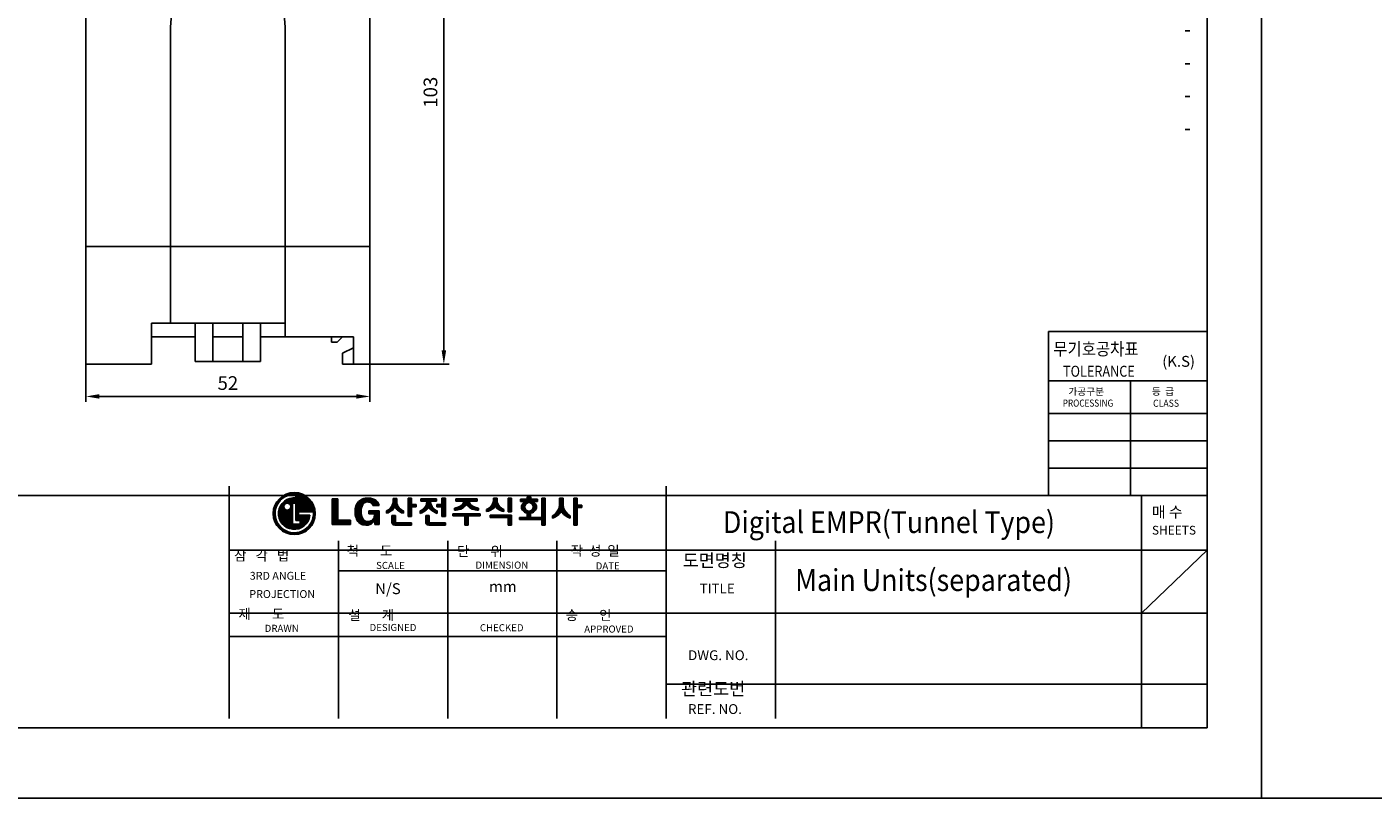
# Model space of a CAD drawing. Extents: x 0 to 1260, y -300 to 196.
# Drawn here: x 194 to 440, y -299 to -158 of the extents above; entities that cross this region are included whole.
import ezdxf
from ezdxf.enums import TextEntityAlignment as Align

# ---------------------------------------------------------------- set-up
doc = ezdxf.new("R2010")
doc.units = 0
doc.header["$LTSCALE"] = 5
doc.header["$MEASUREMENT"] = 0
doc.layers.get('0').update_dxf_attribs({"linetype": 'CONTINUOUS'})
doc.layers.get('DEFPOINTS').update_dxf_attribs({"linetype": 'CONTINUOUS'})
doc.layers.add('BLOCK', color=3, linetype='CONTINUOUS')
doc.styles.add('H', font='simplex', dxfattribs={"width": 0.95, "height": 2.5, "bigfont": 'gsg1'})
doc.dimstyles.new('SW1$0', dxfattribs={"dimtxt": 2.5, "dimasz": 2.5, "dimexe": 1, "dimexo": 1, "dimgap": 1.2, "dimtad": 1, "dimdec": 4, "dimzin": 9, "dimtxsty": 'H', "dimcen": 1, "dimazin": 3, "dimtfac": 1, "dimtdec": 4, "dimtmove": 0, "dimatfit": 3, "dimtolj": 1, "dimtzin": 0})

# ---------------------------------------------------------------- blocks, each defined once
blk = doc.blocks.new('*D17')
at = {"color": 0, "linetype": 'BYBLOCK'}
for p, q in [((204.5, 75.34), (204.5, 64.19)), ((256.5, 75.34), (256.5, 64.19)), ((207, 65.19), (254, 65.19))]:
    blk.add_line(p, q, dxfattribs=at)
for points in [[(207, 65.61), (207, 64.78), (204.5, 65.19)], [(254, 65.61), (254, 64.78), (256.5, 65.19)]]:
    blk.add_solid(points, dxfattribs=at)
at = {"layer": 'DEFPOINTS', "color": 0, "linetype": 'BYBLOCK'}
for p in [(204.5, 76.34), (256.5, 76.34), (256.5, 65.19)]:
    blk.add_point(p, dxfattribs=at)
at = {"color": 0, "linetype": 'BYBLOCK', "insert": (230.5, 67.64), "char_height": 2.5, "attachment_point": 5, "style": 'H'}
blk.add_mtext('\\A1;52', dxfattribs=at)
blk = doc.blocks.new('*D41')
at = {"color": 0, "linetype": 'BYBLOCK'}
for p, q in [((250.92, 175.8), (271.04, 175.8)), ((270.04, 173.3), (270.04, 78.84)), ((254.5, 76.34), (271.04, 76.34))]:
    blk.add_line(p, q, dxfattribs=at)
for points in [[(269.63, 173.3), (270.46, 173.3), (270.04, 175.8)], [(269.63, 78.84), (270.46, 78.84), (270.04, 76.34)]]:
    blk.add_solid(points, dxfattribs=at)
at = {"layer": 'DEFPOINTS', "color": 0, "linetype": 'BYBLOCK'}
for p in [(249.92, 175.8), (253.5, 76.34), (270.04, 76.34)]:
    blk.add_point(p, dxfattribs=at)
at = {"color": 0, "linetype": 'BYBLOCK', "insert": (267.59, 126.07), "char_height": 2.5, "attachment_point": 5, "rotation": 90, "style": 'H'}
blk.add_mtext('\\A1;103', dxfattribs=at)

msp = doc.modelspace()

# ---------------------------------------------------------------- linework, layer by layer
at = {"layer": 'BLOCK', "color": 7}
for p, q in [((419.75, -0.71101), (419.75, -297.71101)), ((419.75, -0.71101), (419.75, -297.71101)), ((419.75, -0.71101), (419.75, -299.02889)), ((405.7576, -158.71101), (406.61899, -158.71101)), ((405.7576, -164.71101), (406.61899, -164.71101)), ((405.7576, -170.71101), (406.61899, -170.71101)), ((405.7576, -176.71101), (406.61899, -176.71101)), ((380.75, -213.71101), (409.75, -213.71101)), ((380.75, -213.71101), (380.75, -243.71101)), ((380.75, -222.71101), (409.75, -222.71101)), ((395.75, -222.71101), (395.75, -243.71101)), ((380.75, -228.71101), (409.75, -228.71101)), ((380.75, -233.71101), (409.75, -233.71101)), ((380.75, -238.71101), (409.75, -238.71101)), ((230.75, -241.98727), (230.75, -284.48727)), ((242.9619, -244.11395), (242.9619, -243.49099)), ((285.26652, -243.95501), (285.97975, -243.95501)), ((310.75, -241.98727), (310.75, -284.48727)), ((397.75, -243.71101), (397.75, -265.21101)), ((242.9619, -245.07727), (242.3419, -245.07727)), ((242.3419, -245.07727), (242.3419, -248.89727)), ((242.9619, -248.27727), (242.9619, -245.07727)), ((250.64647, -244.28361), (249.62003, -244.28361)), ((249.62003, -244.28361), (249.62003, -248.98198)), ((249.62003, -244.35501), (250.64647, -244.35501)), ((249.62003, -244.55501), (250.64647, -244.55501)), ((249.62003, -244.75501), (250.64647, -244.75501)), ((249.62003, -244.95501), (250.64647, -244.95501)), ((249.62003, -245.15501), (250.64647, -245.15501)), ((249.62003, -245.35501), (250.64647, -245.35501)), ((249.62003, -245.55501), (250.64647, -245.55501)), ((249.62003, -245.75501), (250.64647, -245.75501)), ((249.62003, -245.95501), (250.64647, -245.95501)), ((249.62003, -246.15501), (250.64647, -246.15501)), ((249.62003, -246.35501), (250.64647, -246.35501)), ((250.64647, -248.1904), (250.64647, -244.28361)), ((253.79577, -246.35501), (254.90189, -246.35501)), ((253.81786, -246.15501), (254.92609, -246.15501)), ((253.85124, -245.95501), (254.96079, -245.95501)), ((253.89751, -245.75501), (255.01984, -245.75501)), ((253.95862, -245.55501), (255.09672, -245.55501)), ((254.0419, -245.35501), (255.2023, -245.35501)), ((254.15079, -245.15501), (255.37376, -245.15501)), ((254.28896, -244.95501), (255.68624, -244.95501)), ((254.46837, -244.75501), (257.81713, -244.75501)), ((254.7181, -244.55501), (257.56913, -244.55501)), ((255.08663, -244.35501), (257.20646, -244.35501)), ((256.08763, -244.15501), (256.28856, -244.15501)), ((256.56205, -244.95501), (257.98056, -244.95501)), ((256.84963, -245.15501), (258.08482, -245.15501)), ((256.99512, -245.35501), (258.15035, -245.35501)), ((259.76376, -246.35501), (260.60222, -246.35501)), ((260.05224, -246.15501), (260.81687, -246.15501)), ((260.26319, -245.95501), (260.99647, -245.95501)), ((260.4231, -245.75501), (261.72451, -245.75501)), ((260.54266, -245.55501), (261.60495, -245.55501)), ((260.6317, -245.35501), (261.51591, -245.35501)), ((260.69673, -245.15501), (261.45088, -245.15501)), ((260.71927, -244.95501), (261.42834, -244.95501)), ((260.73256, -244.35501), (261.41505, -244.35501)), ((260.73256, -244.55501), (261.41505, -244.55501)), ((260.73256, -244.75501), (261.41505, -244.75501)), ((261.14723, -245.95501), (261.88442, -245.95501)), ((261.33017, -246.15501), (262.09537, -246.15501)), ((261.54698, -246.35501), (262.38593, -246.35501)), ((263.48476, -244.35501), (264.1209, -244.35501)), ((263.48476, -244.55501), (264.1209, -244.55501)), ((263.48476, -244.75501), (264.1209, -244.75501)), ((263.48476, -244.95501), (264.1209, -244.95501)), ((263.48476, -245.15501), (264.1209, -245.15501)), ((263.48476, -245.35501), (264.9611, -245.35501)), ((263.48476, -245.55501), (264.9611, -245.55501)), ((263.48476, -245.75501), (264.9611, -245.75501)), ((263.48476, -245.95501), (264.1209, -245.95501)), ((263.48476, -246.15501), (264.1209, -246.15501)), ((263.48476, -246.35501), (264.1209, -246.35501)), ((265.85219, -244.35501), (268.7047, -244.35501)), ((265.85219, -244.55501), (268.7047, -244.55501)), ((265.96875, -246.35501), (266.80905, -246.35501)), ((266.25735, -246.15501), (267.02056, -246.15501)), ((266.46769, -245.95501), (267.20014, -245.95501)), ((266.62579, -245.75501), (267.91131, -245.75501)), ((266.74282, -245.55501), (267.79429, -245.55501)), ((266.83721, -245.35501), (267.70901, -245.35501)), ((266.88895, -245.15501), (267.64791, -245.15501)), ((266.91419, -244.95501), (267.62032, -244.95501)), ((266.93943, -244.75501), (267.59273, -244.75501)), ((267.33272, -245.95501), (268.06941, -245.95501)), ((267.51577, -246.15501), (268.27975, -246.15501)), ((267.72805, -246.35501), (268.56835, -246.35501)), ((268.72689, -245.35501), (270.32235, -245.35501)), ((268.72689, -245.55501), (270.32235, -245.55501)), ((268.72689, -245.75501), (270.32235, -245.75501)), ((269.68621, -244.35501), (270.32235, -244.35501)), ((269.68621, -244.55501), (270.32235, -244.55501)), ((269.68621, -244.75501), (270.32235, -244.75501)), ((269.68621, -244.95501), (270.32235, -244.95501)), ((269.68621, -245.15501), (270.32235, -245.15501)), ((269.68621, -245.95501), (270.32235, -245.95501)), ((269.68621, -246.15501), (270.32235, -246.15501)), ((269.68621, -246.35501), (270.32235, -246.35501)), ((271.97915, -246.15501), (273.1702, -246.15501)), ((271.97915, -246.35501), (272.27394, -246.35501)), ((272.15415, -245.95501), (273.53376, -245.95501)), ((272.21841, -244.35501), (276.14682, -244.35501)), ((272.21841, -244.55501), (276.14682, -244.55501)), ((272.842, -245.75501), (273.80494, -245.75501)), ((273.16623, -245.55501), (274.02534, -245.55501)), ((273.41609, -245.35501), (274.95731, -245.35501)), ((273.56034, -245.15501), (274.81305, -245.15501)), ((273.65059, -244.95501), (274.72257, -244.95501)), ((273.73598, -244.75501), (274.6369, -244.75501)), ((274.34125, -245.55501), (275.20717, -245.55501)), ((274.56567, -245.75501), (275.53139, -245.75501)), ((274.83964, -245.95501), (276.21429, -245.95501)), ((275.2032, -246.15501), (276.38639, -246.15501)), ((276.09946, -246.35501), (276.38639, -246.35501)), ((277.84762, -246.35501), (278.65704, -246.35501)), ((277.98251, -246.15501), (278.96861, -246.15501)), ((278.36252, -245.95501), (279.19198, -245.95501)), ((278.59666, -245.75501), (279.35887, -245.75501)), ((278.76453, -245.55501), (280.13823, -245.55501)), ((278.8917, -245.35501), (280.01198, -245.35501)), ((278.99018, -245.15501), (279.89939, -245.15501)), ((279.05692, -244.95501), (279.83264, -244.95501)), ((279.09031, -244.75501), (279.7994, -244.75501)), ((279.10827, -244.35501), (279.78161, -244.35501)), ((279.10827, -244.55501), (279.78161, -244.55501)), ((279.52724, -245.75501), (280.3009, -245.75501)), ((279.71851, -245.95501), (280.54082, -245.95501)), ((279.92095, -246.15501), (280.90705, -246.15501)), ((280.23253, -246.35501), (281.04194, -246.35501)), ((281.82862, -244.35501), (282.45424, -244.35501)), ((281.82862, -244.55501), (282.45424, -244.55501)), ((281.82862, -244.75501), (282.45424, -244.75501)), ((281.82862, -244.95501), (282.45424, -244.95501)), ((281.82862, -245.15501), (282.45424, -245.15501)), ((281.82862, -245.35501), (282.45424, -245.35501)), ((281.82862, -245.55501), (282.45424, -245.55501)), ((281.82862, -245.75501), (282.45424, -245.75501)), ((281.82862, -245.95501), (282.45424, -245.95501)), ((281.82862, -246.15501), (282.45424, -246.15501)), ((281.82862, -246.35501), (282.45424, -246.35501)), ((284.06993, -244.55501), (287.17665, -244.55501)), ((284.06993, -244.75501), (287.17665, -244.75501)), ((284.25078, -245.75501), (284.83153, -245.75501)), ((284.26857, -245.95501), (284.86687, -245.95501)), ((284.2767, -245.55501), (284.87532, -245.55501)), ((284.32322, -246.15501), (284.94149, -246.15501)), ((284.35331, -245.35501), (284.96874, -245.35501)), ((284.42893, -246.35501), (285.0823, -246.35501)), ((284.51423, -245.15501), (285.14443, -245.15501)), ((284.67516, -244.95501), (286.572, -244.95501)), ((285.26652, -244.15501), (285.97975, -244.15501)), ((285.26652, -244.35501), (285.97975, -244.35501)), ((286.09399, -245.15501), (286.75558, -245.15501)), ((286.14301, -246.35501), (286.81563, -246.35501)), ((286.26968, -245.35501), (286.8831, -245.35501)), ((286.30017, -246.15501), (286.91721, -246.15501)), ((286.3631, -245.55501), (286.96129, -245.55501)), ((286.37523, -245.95501), (286.97581, -245.95501)), ((286.40689, -245.75501), (286.98871, -245.75501)), ((287.95516, -244.35501), (288.58863, -244.35501)), ((287.95516, -244.55501), (288.58863, -244.55501)), ((287.95516, -244.75501), (288.58863, -244.75501)), ((287.95516, -244.95501), (288.58863, -244.95501)), ((287.95516, -245.15501), (288.58863, -245.15501)), ((287.95516, -245.35501), (288.58863, -245.35501)), ((287.95516, -245.55501), (288.58863, -245.55501)), ((287.95516, -245.75501), (288.58863, -245.75501)), ((287.95516, -245.95501), (288.58863, -245.95501)), ((287.95516, -246.15501), (288.58863, -246.15501)), ((287.95516, -246.35501), (288.58863, -246.35501)), ((290.94298, -246.35501), (292.14991, -246.35501)), ((291.05768, -246.15501), (292.0471, -246.15501)), ((291.12863, -245.95501), (291.97395, -245.95501)), ((291.18159, -245.75501), (291.91679, -245.75501)), ((291.20165, -245.55501), (291.89673, -245.55501)), ((291.21252, -244.35501), (291.88586, -244.35501)), ((291.21252, -244.55501), (291.88586, -244.55501)), ((291.21252, -244.75501), (291.88586, -244.75501)), ((291.21252, -244.95501), (291.88586, -244.95501)), ((291.21252, -245.15501), (291.88586, -245.15501)), ((291.21252, -245.35501), (291.88586, -245.35501)), ((293.80539, -244.35501), (294.43886, -244.35501)), ((293.80539, -244.55501), (294.43886, -244.55501)), ((293.80539, -244.75501), (294.43886, -244.75501)), ((293.80539, -244.95501), (294.43886, -244.95501)), ((293.80539, -245.15501), (294.43886, -245.15501)), ((293.80539, -245.35501), (294.43886, -245.35501)), ((293.80539, -245.55501), (295.29258, -245.55501)), ((293.80539, -245.75501), (295.29258, -245.75501)), ((293.80539, -245.95501), (294.43886, -245.95501)), ((293.80539, -246.15501), (294.43886, -246.15501)), ((293.80539, -246.35501), (294.43886, -246.35501)), ((242.3419, -248.89727), (243.7619, -248.89727)), ((243.7619, -248.27727), (242.9619, -248.27727)), ((243.4619, -246.67727), (243.4619, -247.29727)), ((246.14819, -246.67727), (243.4619, -246.67727)), ((243.4619, -247.29727), (245.52523, -247.29727)), ((243.7619, -248.89727), (243.7619, -248.27727)), ((249.62003, -246.55501), (250.64647, -246.55501)), ((249.62003, -246.75501), (250.64647, -246.75501)), ((249.62003, -246.95501), (250.64647, -246.95501)), ((249.62003, -247.15501), (250.64647, -247.15501)), ((249.62003, -247.35501), (250.64647, -247.35501)), ((249.62003, -247.55501), (250.64647, -247.55501)), ((249.62003, -247.75501), (250.64647, -247.75501)), ((249.62003, -247.95501), (250.64647, -247.95501)), ((249.62003, -248.15501), (250.64647, -248.15501)), ((249.62003, -248.35501), (252.93235, -248.35501)), ((249.62003, -248.55501), (252.93235, -248.55501)), ((249.62003, -248.75501), (252.93235, -248.75501)), ((252.93235, -248.1904), (250.64647, -248.1904)), ((252.93235, -248.98198), (252.93235, -248.1904)), ((253.78685, -246.55501), (254.89101, -246.55501)), ((253.79358, -246.75501), (254.89241, -246.75501)), ((253.80825, -246.95501), (254.90452, -246.95501)), ((253.82292, -247.15501), (254.92455, -247.15501)), ((253.85322, -247.35501), (254.96839, -247.35501)), ((253.89796, -247.55501), (255.02213, -247.55501)), ((253.9565, -247.75501), (255.10758, -247.75501)), ((254.03791, -247.95501), (255.22718, -247.95501)), ((254.13632, -248.15501), (255.39247, -248.15501)), ((254.26121, -248.35501), (255.69155, -248.35501)), ((254.42255, -248.55501), (257.08476, -248.55501)), ((254.65416, -248.75501), (256.9063, -248.75501)), ((256.32412, -246.55501), (258.22382, -246.55501)), ((256.32412, -246.75501), (258.22382, -246.75501)), ((256.32412, -246.95501), (258.22382, -246.95501)), ((256.66669, -248.35501), (257.19308, -248.35501)), ((256.94791, -248.15501), (257.30139, -248.15501)), ((257.11247, -247.95501), (257.40971, -247.95501)), ((257.21848, -247.75501), (258.22382, -247.75501)), ((257.28756, -247.55501), (258.22382, -247.55501)), ((257.32435, -247.35501), (258.22382, -247.35501)), ((257.33935, -247.15501), (258.22382, -247.15501)), ((257.41896, -247.95501), (258.22382, -247.95501)), ((257.41896, -248.15501), (258.22382, -248.15501)), ((257.41896, -248.35501), (258.22382, -248.35501)), ((257.41896, -248.55501), (258.22382, -248.55501)), ((257.41896, -248.75501), (258.22382, -248.75501)), ((259.52186, -246.55501), (260.33064, -246.55501)), ((259.52186, -246.75501), (259.97677, -246.75501)), ((260.52752, -247.35501), (261.16367, -247.35501)), ((260.52752, -247.55501), (261.16367, -247.55501)), ((260.52752, -247.75501), (261.16367, -247.75501)), ((260.52752, -247.95501), (261.16367, -247.95501)), ((260.52752, -248.15501), (261.16367, -248.15501)), ((260.52752, -248.35501), (261.16367, -248.35501)), ((260.52752, -248.55501), (261.16367, -248.55501)), ((260.54656, -248.75501), (264.11765, -248.75501)), ((261.8274, -246.55501), (262.62575, -246.55501)), ((262.173, -246.75501), (262.62575, -246.75501)), ((263.48476, -246.55501), (264.1209, -246.55501)), ((263.48476, -246.75501), (264.1209, -246.75501)), ((263.48476, -246.95501), (264.1209, -246.95501)), ((263.48476, -247.15501), (264.1209, -247.15501)), ((263.48476, -247.35501), (264.1209, -247.35501)), ((265.71329, -246.55501), (266.53739, -246.55501)), ((265.71329, -246.75501), (266.18692, -246.75501)), ((266.7321, -247.35501), (267.36824, -247.35501)), ((266.7321, -247.55501), (267.36824, -247.55501)), ((266.7321, -247.75501), (267.36824, -247.75501)), ((266.7321, -247.95501), (267.36824, -247.95501)), ((266.7321, -248.15501), (267.36824, -248.15501)), ((266.7321, -248.35501), (267.36824, -248.35501)), ((266.7321, -248.55501), (267.36824, -248.55501)), ((266.74797, -248.75501), (270.32235, -248.75501)), ((268.00834, -246.55501), (268.82043, -246.55501)), ((268.34886, -246.75501), (268.82043, -246.75501)), ((269.68621, -246.55501), (270.32235, -246.55501)), ((269.68621, -246.75501), (270.32235, -246.75501)), ((269.68621, -246.95501), (270.32235, -246.95501)), ((269.68621, -247.15501), (270.32235, -247.15501)), ((269.68621, -247.35501), (270.32235, -247.35501)), ((271.668, -247.15501), (276.7054, -247.15501)), ((271.668, -247.35501), (276.7054, -247.35501)), ((273.86996, -247.55501), (274.49527, -247.55501)), ((273.86996, -247.75501), (274.49527, -247.75501)), ((273.86996, -247.95501), (274.49527, -247.95501)), ((273.86996, -248.15501), (274.49527, -248.15501)), ((273.86996, -248.35501), (274.49527, -248.35501)), ((273.86996, -248.55501), (274.49527, -248.55501)), ((273.86996, -248.75501), (274.49527, -248.75501)), ((277.84762, -246.55501), (278.19018, -246.55501)), ((278.4938, -247.35501), (282.45424, -247.35501)), ((278.4938, -247.55501), (282.45424, -247.55501)), ((280.69939, -246.55501), (281.04194, -246.55501)), ((281.82862, -246.55501), (282.45424, -246.55501)), ((281.82862, -247.75501), (282.45424, -247.75501)), ((281.82862, -247.95501), (282.45424, -247.95501)), ((281.82862, -248.15501), (282.45424, -248.15501)), ((281.82862, -248.35501), (282.45424, -248.35501)), ((281.82862, -248.55501), (282.45424, -248.55501)), ((281.82862, -248.75501), (282.45424, -248.75501)), ((283.8784, -247.75501), (288.58863, -247.75501)), ((283.8784, -247.95501), (288.58863, -247.95501)), ((284.60214, -246.55501), (285.60828, -246.55501)), ((284.90042, -246.75501), (286.34584, -246.75501)), ((285.3064, -246.95501), (285.93202, -246.95501)), ((285.3064, -247.15501), (285.93202, -247.15501)), ((285.3064, -247.35501), (285.93202, -247.35501)), ((285.3064, -247.55501), (285.93202, -247.55501)), ((285.63195, -246.55501), (286.64413, -246.55501)), ((287.95516, -246.55501), (288.58863, -246.55501)), ((287.95516, -246.75501), (288.58863, -246.75501)), ((287.95516, -246.95501), (288.58863, -246.95501)), ((287.95516, -247.15501), (288.58863, -247.15501)), ((287.95516, -247.35501), (288.58863, -247.35501)), ((287.95516, -247.55501), (288.58863, -247.55501)), ((287.95516, -248.15501), (288.58863, -248.15501)), ((287.95516, -248.35501), (288.58863, -248.35501)), ((287.95516, -248.55501), (288.58863, -248.55501)), ((287.95516, -248.75501), (288.58863, -248.75501)), ((289.912, -247.55501), (290.53505, -247.55501)), ((289.912, -247.75501), (290.15184, -247.75501)), ((289.98949, -247.35501), (290.83042, -247.35501)), ((290.29879, -247.15501), (291.08862, -247.15501)), ((290.49941, -246.95501), (291.26862, -246.95501)), ((290.68813, -246.75501), (291.44862, -246.75501)), ((290.82828, -246.55501), (292.27078, -246.55501)), ((291.64976, -246.75501), (292.41944, -246.75501)), ((291.82976, -246.95501), (292.61187, -246.95501)), ((292.00976, -247.15501), (292.81528, -247.15501)), ((292.27315, -247.35501), (293.11838, -247.35501)), ((292.57431, -247.55501), (293.18638, -247.55501)), ((292.96027, -247.75501), (293.18638, -247.75501)), ((293.80539, -246.55501), (294.43886, -246.55501)), ((293.80539, -246.75501), (294.43886, -246.75501)), ((293.80539, -246.95501), (294.43886, -246.95501)), ((293.80539, -247.15501), (294.43886, -247.15501)), ((293.80539, -247.35501), (294.43886, -247.35501)), ((293.80539, -247.55501), (294.43886, -247.55501)), ((293.80539, -247.75501), (294.43886, -247.75501)), ((293.80539, -247.95501), (294.43886, -247.95501)), ((293.80539, -248.15501), (294.43886, -248.15501)), ((293.80539, -248.35501), (294.43886, -248.35501)), ((293.80539, -248.55501), (294.43886, -248.55501)), ((293.80539, -248.75501), (294.43886, -248.75501)), ((249.62003, -248.95501), (252.93235, -248.95501)), ((249.62003, -248.98198), (252.93235, -248.98198)), ((254.99901, -248.95501), (256.58292, -248.95501)), ((257.41896, -248.95501), (258.22382, -248.95501)), ((260.67282, -248.95501), (264.11765, -248.95501)), ((266.88099, -248.95501), (270.32235, -248.95501)), ((273.86996, -248.95501), (274.49527, -248.95501)), ((281.82862, -248.95501), (282.45424, -248.95501)), ((287.95516, -248.95501), (288.58863, -248.95501)), ((293.80539, -248.95501), (294.43886, -248.95501)), ((230.75, -253.71101), (409.75, -253.71101)), ((250.75, -251.98727), (250.75, -284.48727)), ((270.75, -251.98727), (270.75, -284.48727)), ((290.75, -251.98727), (290.75, -284.48727)), ((330.75, -251.98727), (330.75, -284.48727)), ((409.75, -253.71101), (397.75, -265.21101)), ((250.75, -257.48727), (310.75, -257.48727)), ((230.75, -265.21101), (409.75, -265.21101)), ((230.75, -269.48727), (310.75, -269.48727)), ((310.75, -278.21101), (409.75, -278.21101)), ((-0.25, -299.02889), (419.75, -299.02889)), ((419.75, -299.02889), (839.75, -299.02889))]:
    msp.add_line(p, q, dxfattribs=at)
at = {"layer": 'BLOCK', "color": 3}
for p, q in [((409.75, -10.71101), (409.75, -286.21101)), ((32.75, -243.71101), (409.75, -243.71101)), ((32.75, -286.21101), (409.75, -286.21101))]:
    msp.add_line(p, q, dxfattribs=at)
at = {"layer": 'BLOCK'}
for p, q in [((204.49569, -131.64778), (204.49569, -198.14778)), ((256.49569, -131.64778), (256.49569, -198.14778)), ((219.99569, -158.14778), (219.99569, -198.14778)), ((240.99569, -158.14778), (240.99569, -198.14778)), ((204.49569, -198.14778), (204.49569, -219.64778)), ((256.49569, -198.14778), (204.49569, -198.14778)), ((204.49569, -198.14778), (256.49569, -198.14778)), ((219.99569, -198.14778), (219.99569, -212.14778)), ((240.99569, -198.14778), (240.99569, -214.64778)), ((256.49569, -198.14778), (256.49569, -219.64778)), ((216.49569, -212.14778), (240.99569, -212.14778)), ((216.49569, -212.14778), (216.49569, -219.64778)), ((224.49569, -212.14778), (224.49569, -219.14778)), ((227.74569, -219.14778), (227.74569, -212.14778)), ((233.24569, -219.14778), (233.24569, -212.14778)), ((236.49569, -212.14778), (236.49569, -219.14778)), ((224.49569, -214.64778), (216.49569, -214.64778)), ((227.74569, -214.64778), (233.24569, -214.64778)), ((253.49569, -214.64778), (236.49569, -214.64778)), ((253.49569, -214.64778), (236.49569, -214.64778)), ((249.49569, -215.64778), (249.49569, -214.64778)), ((250.49569, -215.64778), (249.49569, -215.64778)), ((251.49569, -214.64778), (250.49569, -215.64778)), ((253.49569, -216.64778), (251.49569, -217.64778)), ((253.49569, -214.64778), (253.49569, -219.64778)), ((253.49569, -214.64778), (253.49569, -219.64778)), ((224.49569, -219.14778), (236.49569, -219.14778)), ((251.49569, -217.64778), (251.49569, -219.64778)), ((216.49569, -219.64778), (204.49569, -219.64778)), ((256.49569, -219.64778), (251.49569, -219.64778))]:
    msp.add_line(p, q, dxfattribs=at)
at = {"layer": 'BLOCK', "color": 7, "linetype": 'CONTINUOUS'}
for p, q in [((285.26652, -243.90592), (285.26652, -244.36057)), ((285.97975, -243.90592), (285.26652, -243.90592)), ((285.97975, -244.36057), (285.97975, -243.90592)), ((253.79649, -246.33882), (253.78385, -246.62238)), ((253.82817, -246.06628), (253.79649, -246.33882)), ((253.88176, -245.8078), (253.82817, -246.06628)), ((253.9537, -245.56684), (253.88176, -245.8078)), ((254.04671, -245.34346), (253.9537, -245.56684)), ((254.16111, -245.13633), (254.04671, -245.34346)), ((254.29419, -244.9476), (254.16111, -245.13633)), ((254.44155, -244.77874), (254.29419, -244.9476)), ((254.60014, -244.6384), (254.44155, -244.77874)), ((254.77869, -244.51218), (254.60014, -244.6384)), ((254.97355, -244.40398), (254.77869, -244.51218)), ((254.88594, -246.64816), (254.90668, -246.26689)), ((254.90668, -246.26689), (254.96617, -245.924)), ((254.96617, -245.924), (255.06249, -245.6207)), ((255.18063, -244.31431), (254.97355, -244.40398)), ((255.06249, -245.6207), (255.19882, -245.35907)), ((255.40533, -244.24567), (255.18063, -244.31431)), ((255.19882, -245.35907), (255.38012, -245.1476)), ((255.38012, -245.1476), (255.59548, -244.9899)), ((255.64317, -244.19246), (255.40533, -244.24567)), ((255.59548, -244.9899), (255.84639, -244.89346)), ((255.89498, -244.16422), (255.64317, -244.19246)), ((255.84639, -244.89346), (256.12168, -244.85947)), ((256.1623, -244.15144), (255.89498, -244.16422)), ((256.12168, -244.85947), (256.30344, -244.875)), ((256.38467, -244.15773), (256.1623, -244.15144)), ((256.30344, -244.875), (256.47044, -244.91381)), ((256.59596, -244.18292), (256.38467, -244.15773)), ((256.47044, -244.91381), (256.62787, -244.98462)), ((256.80072, -244.21764), (256.59596, -244.18292)), ((256.62787, -244.98462), (256.75973, -245.0739)), ((256.75973, -245.0739), (256.88252, -245.18469)), ((256.98685, -244.2664), (256.80072, -244.21764)), ((256.88252, -245.18469), (256.97841, -245.32073)), ((256.97841, -245.32073), (257.05255, -245.47285)), ((257.34216, -244.40977), (256.98685, -244.2664)), ((257.05255, -245.47285), (257.06531, -245.5186)), ((257.06531, -245.5186), (258.18688, -245.5186)), ((257.65248, -244.60835), (257.34216, -244.40977)), ((257.77579, -244.71367), (257.65248, -244.60835)), ((257.88029, -244.81816), (257.77579, -244.71367)), ((257.96506, -244.92916), (257.88029, -244.81816)), ((258.03575, -245.04702), (257.96506, -244.92916)), ((258.09492, -245.17724), (258.03575, -245.04702)), ((258.14336, -245.32542), (258.09492, -245.17724)), ((258.1834, -245.49505), (258.14336, -245.32542)), ((258.18688, -245.5186), (258.1834, -245.49505)), ((259.68905, -246.39928), (259.52186, -246.46415)), ((259.88605, -246.28255), (259.68905, -246.39928)), ((260.08568, -246.12935), (259.88605, -246.28255)), ((260.28134, -245.93719), (260.08568, -246.12935)), ((260.45695, -245.7115), (260.28134, -245.93719)), ((260.42269, -246.49558), (260.6114, -246.34783)), ((260.60175, -245.44714), (260.45695, -245.7115)), ((260.69686, -245.15462), (260.60175, -245.44714)), ((260.6114, -246.34783), (260.79021, -246.1847)), ((260.73256, -244.83666), (260.69686, -245.15462)), ((260.73256, -244.21422), (260.73256, -244.83666)), ((261.41505, -244.21422), (260.73256, -244.21422)), ((260.79021, -246.1847), (261.07116, -245.87184)), ((261.07116, -245.87184), (261.35689, -246.18424)), ((261.35689, -246.18424), (261.53373, -246.34556)), ((261.41505, -244.83666), (261.41505, -244.21422)), ((261.45075, -245.15462), (261.41505, -244.83666)), ((261.54586, -245.44714), (261.45075, -245.15462)), ((261.53373, -246.34556), (261.92179, -246.62234)), ((261.69066, -245.7115), (261.54586, -245.44714)), ((261.86627, -245.93719), (261.69066, -245.7115)), ((262.06193, -246.12935), (261.86627, -245.93719)), ((262.26203, -246.28291), (262.06193, -246.12935)), ((262.46192, -246.39924), (262.26203, -246.28291)), ((262.62575, -246.4641), (262.46192, -246.39924)), ((264.1209, -244.16124), (263.48476, -244.16124)), ((263.48476, -244.16124), (263.48476, -247.55296)), ((264.1209, -245.32898), (264.1209, -244.16124)), ((264.9611, -245.32898), (264.1209, -245.32898)), ((264.1209, -245.77987), (264.9611, -245.77987)), ((264.1209, -247.55296), (264.1209, -245.77987)), ((264.9611, -245.77987), (264.9611, -245.32898)), ((265.87766, -246.40906), (265.71329, -246.474)), ((265.85219, -244.26708), (265.85219, -244.71797)), ((268.7047, -244.26708), (265.85219, -244.26708)), ((265.85219, -244.71797), (266.9441, -244.71797)), ((266.07353, -246.29285), (265.87766, -246.40906)), ((266.27266, -246.14354), (266.07353, -246.29285)), ((266.46525, -245.9581), (266.27266, -246.14354)), ((266.6409, -245.7359), (266.46525, -245.9581)), ((266.61461, -246.50515), (266.80653, -246.35731)), ((266.78328, -245.4832), (266.6409, -245.7359)), ((266.84343, -245.34023), (266.78328, -245.4832)), ((266.80653, -246.35731), (266.98503, -246.19458)), ((266.8852, -245.18479), (266.84343, -245.34023)), ((266.9441, -244.71797), (266.8852, -245.18479)), ((266.98503, -246.19458), (267.2658, -245.8819)), ((267.2658, -245.8819), (267.55154, -246.19409)), ((267.55154, -246.19409), (267.72852, -246.35544)), ((267.65282, -245.19063), (267.58762, -244.71797)), ((267.58762, -244.71797), (268.7047, -244.71797)), ((267.75127, -245.47867), (267.65282, -245.19063)), ((267.72852, -246.35544), (268.11662, -246.63225)), ((267.8962, -245.7359), (267.75127, -245.47867)), ((268.07185, -245.9581), (267.8962, -245.7359)), ((268.26445, -246.14354), (268.07185, -245.9581)), ((268.46357, -246.29285), (268.26445, -246.14354)), ((268.65896, -246.40877), (268.46357, -246.29285)), ((268.82043, -246.47395), (268.65896, -246.40877)), ((268.7047, -244.71797), (268.7047, -244.26708)), ((268.72689, -245.32898), (269.68621, -245.32898)), ((268.72689, -245.77987), (268.72689, -245.32898)), ((269.68621, -245.77987), (268.72689, -245.77987)), ((269.68621, -244.16124), (270.32235, -244.16124)), ((269.68621, -245.32898), (269.68621, -244.16124)), ((269.68621, -247.55296), (269.68621, -245.77987)), ((270.32235, -244.16124), (270.32235, -247.55296)), ((272.47601, -245.90395), (271.97915, -245.98278)), ((271.97915, -245.98278), (271.97915, -246.38627)), ((271.97915, -246.38627), (272.598, -246.32066)), ((276.14682, -244.28082), (272.21841, -244.28082)), ((272.21841, -244.28082), (272.21841, -244.69074)), ((272.21841, -244.69074), (273.76343, -244.69074)), ((272.98177, -245.69814), (272.47601, -245.90395)), ((272.598, -246.32066), (273.17537, -246.15352)), ((273.40605, -245.36894), (272.98177, -245.69814)), ((273.17537, -246.15352), (273.66408, -245.88283)), ((273.57224, -245.13852), (273.40605, -245.36894)), ((273.76343, -244.69074), (273.57224, -245.13852)), ((273.66408, -245.88283), (274.18187, -245.41297)), ((274.18187, -245.41297), (274.70872, -245.8825)), ((274.60936, -244.69074), (276.14682, -244.69074)), ((274.80121, -245.13859), (274.60936, -244.69074)), ((274.70872, -245.8825), (275.19803, -246.15352)), ((274.96735, -245.36894), (274.80121, -245.13859)), ((275.39163, -245.69814), (274.96735, -245.36894)), ((275.19803, -246.15352), (275.7754, -246.32066)), ((275.89721, -245.90388), (275.39163, -245.69814)), ((275.7754, -246.32066), (276.38639, -246.38543)), ((276.38639, -245.98277), (275.89721, -245.90388)), ((276.14682, -244.69074), (276.14682, -244.28082)), ((276.38639, -246.38543), (276.38639, -245.98277)), ((277.84762, -246.21394), (278.24303, -246.0412)), ((277.84762, -246.62099), (277.84762, -246.21394)), ((278.60199, -246.39035), (278.18963, -246.55523)), ((278.24303, -246.0412), (278.46381, -245.88196)), ((278.46381, -245.88196), (278.66425, -245.69042)), ((279.00174, -246.13375), (278.60199, -246.39035)), ((278.66425, -245.69042), (278.83801, -245.45579)), ((278.83801, -245.45579), (278.97663, -245.19562)), ((278.97663, -245.19562), (279.07355, -244.90518)), ((279.17638, -245.97371), (279.00174, -246.13375)), ((279.07355, -244.90518), (279.10827, -244.59412)), ((279.10827, -244.16967), (279.78161, -244.16967)), ((279.10827, -244.59412), (279.10827, -244.16967)), ((279.43732, -245.66099), (279.17638, -245.97371)), ((279.89203, -246.13645), (279.43732, -245.66099)), ((279.78161, -244.16967), (279.78161, -244.59404)), ((279.78161, -244.59404), (279.81599, -244.9051)), ((279.81599, -244.9051), (279.91471, -245.2009)), ((280.28758, -246.39035), (279.89203, -246.13645)), ((279.91471, -245.2009), (280.22401, -245.69091)), ((280.22401, -245.69091), (280.64165, -246.03906)), ((280.69993, -246.55523), (280.28758, -246.39035)), ((280.64165, -246.03906), (281.04194, -246.21394)), ((281.04194, -246.21394), (281.04194, -246.62099)), ((282.45424, -244.17752), (281.82862, -244.17752)), ((281.82862, -244.17752), (281.82862, -246.66946)), ((282.45424, -246.66946), (282.45424, -244.17752)), ((284.06993, -244.36057), (284.06993, -244.7708)), ((285.26652, -244.36057), (284.06993, -244.36057)), ((284.06993, -244.7708), (284.82338, -244.7708)), ((284.27399, -245.56239), (284.24664, -245.78934)), ((284.24664, -245.78934), (284.27419, -245.99743)), ((284.3474, -245.36236), (284.27399, -245.56239)), ((284.27419, -245.99743), (284.33709, -246.19962)), ((284.33709, -246.19962), (284.44768, -246.38674)), ((284.82338, -244.7708), (284.3474, -245.36236)), ((284.44768, -246.38674), (284.60259, -246.55551)), ((284.82733, -245.77419), (284.89671, -245.45731)), ((284.8967, -246.0914), (284.82733, -245.77419)), ((285.08404, -246.35748), (284.8967, -246.0914)), ((284.89671, -245.45731), (285.08404, -245.19125)), ((285.08404, -245.19125), (285.33251, -245.04217)), ((285.33468, -246.50787), (285.08404, -246.35748)), ((285.33251, -245.04217), (285.61921, -244.98304)), ((285.61921, -244.98304), (285.90591, -245.04217)), ((285.90591, -245.04217), (286.15438, -245.19125)), ((286.18104, -246.33012), (285.92413, -246.49828)), ((287.17665, -244.36057), (285.97975, -244.36057)), ((286.15438, -245.19125), (286.34171, -245.45731)), ((286.35087, -246.0805), (286.18104, -246.33012)), ((286.34171, -245.45731), (286.41069, -245.77239)), ((286.41069, -245.77239), (286.35087, -246.0805)), ((286.40292, -244.7708), (287.17665, -244.7708)), ((286.79722, -245.20037), (286.40292, -244.7708)), ((286.64367, -246.55551), (286.79718, -246.38827)), ((286.79718, -246.38827), (286.90183, -246.19958)), ((286.90223, -245.38944), (286.79722, -245.20037)), ((286.90183, -246.19958), (286.97159, -245.99745)), ((286.97167, -245.5841), (286.90223, -245.38944)), ((286.97159, -245.99745), (286.99223, -245.79023)), ((286.99223, -245.79023), (286.97167, -245.5841)), ((287.17665, -244.7708), (287.17665, -244.36057)), ((288.58863, -244.16904), (287.95516, -244.16904)), ((287.95516, -244.16904), (287.95516, -247.67969)), ((288.58863, -249.11099), (288.58863, -244.16904)), ((291.08171, -246.1131), (290.75302, -246.68624)), ((291.17833, -245.78759), (291.08171, -246.1131)), ((291.21252, -245.44669), (291.17833, -245.78759)), ((291.21252, -244.1772), (291.21252, -245.44669)), ((291.88586, -244.1772), (291.21252, -244.1772)), ((291.88586, -245.44669), (291.88586, -244.1772)), ((291.92025, -245.78949), (291.88586, -245.44669)), ((292.02472, -246.11146), (291.92025, -245.78949)), ((292.1769, -246.4075), (292.02472, -246.11146)), ((292.35632, -246.68941), (292.1769, -246.4075)), ((294.43886, -244.16119), (293.80539, -244.16119)), ((293.80539, -244.16119), (293.80539, -249.11099)), ((294.43886, -245.47772), (294.43886, -244.16119)), ((295.29258, -245.47772), (294.43886, -245.47772)), ((294.43886, -245.8958), (295.29258, -245.8958)), ((294.43886, -249.11099), (294.43886, -245.8958)), ((295.29258, -245.8958), (295.29258, -245.47772)), ((253.78385, -246.62238), (253.82884, -247.23572)), ((253.82884, -247.23572), (253.88515, -247.51124)), ((253.88515, -247.51124), (253.96051, -247.7687)), ((253.96051, -247.7687), (254.06072, -248.00991)), ((254.06072, -248.00991), (254.17585, -248.23088)), ((254.17585, -248.23088), (254.31125, -248.4278)), ((254.31125, -248.4278), (254.45913, -248.59682)), ((254.45913, -248.59682), (254.73462, -248.82027)), ((254.73462, -248.82027), (255.04867, -248.98033)), ((254.9136, -247.10505), (254.88594, -246.64816)), ((255.00179, -247.5074), (254.9136, -247.10505)), ((255.15048, -247.85543), (255.00179, -247.5074)), ((255.36047, -248.12808), (255.15048, -247.85543)), ((255.53111, -248.2717), (255.36047, -248.12808)), ((255.72328, -248.37149), (255.53111, -248.2717)), ((255.93353, -248.43646), (255.72328, -248.37149)), ((256.15306, -248.45539), (255.93353, -248.43646)), ((256.36014, -248.44069), (256.15306, -248.45539)), ((256.32412, -246.46027), (256.32412, -247.04017)), ((258.22382, -246.46027), (256.32412, -246.46027)), ((256.32412, -247.04017), (257.34796, -247.04017)), ((256.54056, -248.40313), (256.36014, -248.44069)), ((256.70357, -248.34095), (256.54056, -248.40313)), ((256.84915, -248.25201), (256.70357, -248.34095)), ((256.70591, -248.90123), (256.87949, -248.78057)), ((257.05705, -248.04783), (256.84915, -248.25201)), ((256.87949, -248.78057), (257.00513, -248.6608)), ((257.00513, -248.6608), (257.08007, -248.56368)), ((257.19652, -247.81425), (257.05705, -248.04783)), ((257.08007, -248.56368), (257.41896, -247.93793)), ((257.28135, -247.58546), (257.19652, -247.81425)), ((257.32201, -247.38622), (257.28135, -247.58546)), ((257.34796, -247.04017), (257.32201, -247.38622)), ((257.41896, -247.93793), (257.41896, -248.98198)), ((258.22382, -248.98198), (258.22382, -246.46027)), ((259.52186, -246.46415), (259.52186, -246.94252)), ((259.52186, -246.94252), (259.84018, -246.82776)), ((259.84018, -246.82776), (260.22868, -246.62085)), ((260.22868, -246.62085), (260.42269, -246.49558)), ((260.52752, -247.32038), (260.52752, -248.674)), ((261.16367, -247.32038), (260.52752, -247.32038)), ((260.52752, -248.674), (260.55015, -248.7703)), ((260.55015, -248.7703), (260.58232, -248.84437)), ((260.58232, -248.84437), (260.62835, -248.91236)), ((261.16367, -248.6601), (261.16367, -247.32038)), ((264.11765, -248.6601), (261.16367, -248.6601)), ((261.92179, -246.62234), (262.31077, -246.82778)), ((262.31077, -246.82778), (262.62575, -246.94239)), ((262.62575, -246.94239), (262.62575, -246.4641)), ((263.48476, -247.55296), (264.1209, -247.55296)), ((264.11765, -249.11099), (264.11765, -248.6601)), ((265.71329, -246.474), (265.71329, -246.95242)), ((265.71329, -246.95242), (266.03161, -246.83778)), ((266.03161, -246.83778), (266.42009, -246.63076)), ((266.42009, -246.63076), (266.61461, -246.50515)), ((266.7321, -247.32038), (266.7321, -248.68777)), ((267.36824, -247.32038), (266.7321, -247.32038)), ((266.7321, -248.68777), (266.75111, -248.7683)), ((266.75111, -248.7683), (266.78272, -248.83615)), ((266.78272, -248.83615), (266.89566, -248.97275)), ((267.36824, -248.6601), (267.36824, -247.32038)), ((270.32235, -248.6601), (267.36824, -248.6601)), ((268.11662, -246.63225), (268.50546, -246.8378)), ((268.50546, -246.8378), (268.82043, -246.95229)), ((268.82043, -246.95229), (268.82043, -246.47395)), ((270.32235, -247.55296), (269.68621, -247.55296)), ((270.32235, -249.11099), (270.32235, -248.6601)), ((276.7054, -247.00933), (271.668, -247.00933)), ((271.668, -247.00933), (271.668, -247.41956)), ((271.668, -247.41956), (273.86996, -247.41956)), ((273.86996, -247.41956), (273.86996, -249.11099)), ((274.49527, -249.11099), (274.49527, -247.41956)), ((274.49527, -247.41956), (276.7054, -247.41956)), ((276.7054, -247.41956), (276.7054, -247.00933)), ((278.18963, -246.55523), (277.84762, -246.62099)), ((278.4938, -247.27277), (278.4938, -247.69085)), ((282.45424, -247.27277), (278.4938, -247.27277)), ((278.4938, -247.69085), (281.82862, -247.69085)), ((281.04194, -246.62099), (280.69993, -246.55523)), ((281.82862, -246.66946), (282.45424, -246.66946)), ((281.82862, -247.69085), (281.82862, -249.11099)), ((282.45424, -249.11099), (282.45424, -247.27277)), ((283.8784, -247.67969), (283.8784, -248.09777)), ((285.3064, -247.67969), (283.8784, -247.67969)), ((283.8784, -248.09777), (287.95516, -248.09777)), ((284.60259, -246.55551), (284.82005, -246.71483)), ((284.82005, -246.71483), (285.06655, -246.83808)), ((285.06655, -246.83808), (285.3064, -246.90289)), ((285.3064, -246.90289), (285.3064, -247.67969)), ((285.62082, -246.55717), (285.33468, -246.50787)), ((285.92413, -246.49828), (285.62082, -246.55717)), ((285.93202, -246.90501), (286.17972, -246.83808)), ((285.93202, -247.67969), (285.93202, -246.90501)), ((287.95516, -247.67969), (285.93202, -247.67969)), ((286.17972, -246.83808), (286.42622, -246.71483)), ((286.42622, -246.71483), (286.64367, -246.55551)), ((287.95516, -248.09777), (287.95516, -249.11099)), ((290.32932, -247.13527), (289.912, -247.40512)), ((289.912, -247.40512), (289.912, -247.84553)), ((289.912, -247.84553), (290.26379, -247.71276)), ((290.26379, -247.71276), (290.68342, -247.46873)), ((290.75302, -246.68624), (290.32932, -247.13527)), ((290.68342, -247.46873), (291.08785, -247.15587)), ((291.08785, -247.15587), (291.54919, -246.64327)), ((291.54919, -246.64327), (292.01007, -247.15536)), ((292.01007, -247.15536), (292.42207, -247.46803)), ((292.7852, -247.13517), (292.35632, -246.68941)), ((292.42207, -247.46803), (292.85047, -247.71279)), ((293.18638, -247.39988), (292.7852, -247.13517)), ((292.85047, -247.71279), (293.18638, -247.84197)), ((293.18638, -247.84197), (293.18638, -247.39988)), ((255.04867, -248.98033), (255.21312, -249.03714)), ((255.21312, -249.03714), (255.38386, -249.07605)), ((255.38386, -249.07605), (255.76532, -249.11051)), ((255.76532, -249.11051), (256.15722, -249.08248)), ((256.15722, -249.08248), (256.46639, -249.00597)), ((256.46639, -249.00597), (256.70591, -248.90123)), ((257.41896, -248.98198), (258.22382, -248.98198)), ((260.62835, -248.91236), (260.68707, -248.96868)), ((260.68707, -248.96868), (260.85299, -249.06652)), ((260.85299, -249.06652), (261.05842, -249.11099)), ((261.05842, -249.11099), (264.11765, -249.11099)), ((266.89566, -248.97275), (267.05703, -249.0664)), ((267.05703, -249.0664), (267.26311, -249.11099)), ((267.26311, -249.11099), (270.32235, -249.11099)), ((273.86996, -249.11099), (274.49527, -249.11099)), ((281.82862, -249.11099), (282.45424, -249.11099)), ((287.95516, -249.11099), (288.58863, -249.11099)), ((293.80539, -249.11099), (294.43886, -249.11099)), ((397.75, -265.21101), (397.75, -286.21101))]:
    msp.add_line(p, q, dxfattribs=at)
at = {"layer": 'BLOCK', "color": 7}
for centre, radius in [((242.6519, -246.98727), 3.85), ((242.6519, -246.98727), 3.7), ((242.6519, -246.98727), 3.55), ((241.3719, -245.70727), 0.63)]:
    msp.add_circle(centre, radius, dxfattribs=at)
at = {"layer": 'BLOCK'}
msp.add_arc((230.49569, -158.14778), 10.5, 360, 180, dxfattribs=at)
at = {"layer": 'BLOCK', "color": 7}
for radius, start, end in [(3.51, 84.9330872, 5.0669128), (3.4, 5.2312922, 84.7687078), (3.25, 5.4734572, 84.5265428), (3.1, 5.7391705, 84.2608295), (2.89, 83.8422386, 353.8422386), (2.8, 6.3564926, 353.6435074), (2.65, 6.7179069, 353.2820931), (2.5, 7.1230107, 352.8769893), (2.35, 144.0327581, 352.4197393), (2.2, 149.2464801, 351.8995452), (2.05, 152.3941641, 291.2974621), (1.9, 154.3567845, 260.6097605), (1.75, 155.2937725, 259.7966167), (1.6, 155.0975527, 258.8282887), (1.45, 153.3578469, 257.655269), (2.35, 7.5802607, 125.9672419), (1.3, 148.8380287, 256.2042431), (1.15, 105.6383964, 254.3616036), (2.2, 8.1004548, 120.7535199), (1, 108.0592305, 251.9407695), (2.05, 8.6976057, 117.6058359), (0.85, 111.3894833, 248.6105167), (1.9, 99.3902395, 115.6432155), (1.75, 100.2033833, 114.7062275), (0.7, 116.2863207, 243.7136793), (1.6, 101.1717113, 114.9024473), (1.3, 103.7957569, 121.1619713), (1.45, 102.344731, 116.6421531), (2.95, 6.0320491, 83.9679509), (1.9, 9.3902395, 80.6097605), (1.75, 10.2033833, 79.7966167), (1.6, 11.1717113, 78.8282887), (1.45, 12.344731, 77.655269), (1.3, 13.7957569, 76.2042431), (1.15, 15.6383964, 74.3616036), (1, 18.0592305, 71.9407695), (0.85, 17.6472146, 68.6105167), (0.7, 296.2863207, 63.7136793), (0.55, 124.3076515, 235.6923485), (0.4, 140.8050326, 219.1949674), (0.55, 304.3076515, 55.6923485), (0.4, 320.8050326, 39.1949674), (0.85, 291.3894833, 342.3527854), (1, 288.0592305, 341.9407695), (1.15, 285.6383964, 344.3616036), (1.3, 283.7957569, 346.2042431), (1.45, 297.1700521, 347.655269), (1.6, 306.2688522, 348.8282887), (2.05, 302.7833155, 351.3023943), (1.9, 305.7472369, 350.6097605), (1.75, 309.3670273, 349.7966167)]:
    msp.add_arc((242.6519, -246.98727), radius, start, end, dxfattribs=at)

# ---------------------------------------------------------------- texts
at = {"layer": 'BLOCK', "color": 7, "style": 'H'}
for s, height, width, p in [('무기호공차표', 2.3, 0.9, (381.62111, -218.02294)), ('TOLERANCE', 2, 0.85, (383.38986, -221.9483)), ('PROCESSING', 1.3, 0.85, (383.3357, -227.43121)), ('CLASS', 1.3, 0.9, (399.8743, -227.45111))]:
    msp.add_text(s, height=height, dxfattribs=dict(at, width=width)).set_placement(p)
for s, height, p in [('(K.S)', 2, (401.55488, -220.14407)), ('가공구분', 1.3, (384.3684, -225.31356)), ('등  급', 1.3, (399.65379, -225.28335)), ('매 수', 2, (399.65, -247.71101)), ('SHEETS', 1.6, (399.67, -250.83101)), ('삼   각   법', 1.8, (231.65, -255.58727)), ('척       도', 1.8, (252.25, -254.68727)), ('단       위', 1.8, (272.45, -254.78727)), ('작  성  일', 1.8, (293.25, -254.68727)), ('SCALE', 1.296, (257.638, -257.12327)), ('DIMENSION', 1.296, (275.838, -257.06727)), ('DATE', 1.296, (297.838, -257.21127)), ('도면명칭', 2.34, (313.76, -256.73727)), ('3RD ANGLE', 1.44, (234.51, -259.08727)), ('PROJECTION', 1.44, (234.43, -262.42727)), ('TITLE', 1.8, (316.85, -261.58727)), ('제       도', 1.8, (232.45, -266.26081)), ('설       계', 1.8, (252.55, -266.46081)), ('승       인', 1.8, (292.35, -266.46081)), ('DRAWN', 1.296, (237.238, -268.62881)), ('DESIGNED', 1.296, (256.438, -268.47281)), ('CHECKED', 1.296, (276.638, -268.51681)), ('APPROVED', 1.296, (295.738, -268.76081)), ('DWG. NO.', 1.8, (314.75, -273.80082)), ('관련도번', 2.34, (313.45925, -280.21743)), ('REF. NO.', 1.8, (314.72925, -283.64743))]:
    msp.add_text(s, height=height, dxfattribs=at).set_placement(p)
at = {"layer": 'BLOCK', "color": 3, "style": 'H', "width": 0.9}
for s, p in [('Digital EMPR(Tunnel Type)', (321.1295, -250.55272)), ('Main Units(separated)', (334.36015, -261.15212))]:
    msp.add_text(s, height=4, dxfattribs=at).set_placement(p)
at = {"layer": 'BLOCK', "color": 7, "style": 'H'}
for s, p in [('N/S', (259.80731, -260.98727)), ('mm', (280.84734, -260.59079))]:
    msp.add_text(s, height=2, dxfattribs=at).set_placement(p, align=Align.MIDDLE)

# ---------------------------------------------------------------- dimensions: what is measured, and where the dimension line sits
dim = msp.add_linear_dim(base=(270.04447, -219.64778), p1=(249.91856, -120.18335), p2=(253.49569, -219.64778), angle=90, text='103', dimstyle='SW1$0')
dim.commit()
dim.dimension.update_dxf_attribs({"geometry": '*D41', "text_midpoint": (267.59447, -169.91557), "insert": (0, -295.98727)})
dim = msp.add_linear_dim(base=(256.49569, -225.56152), p1=(204.49569, -214.41372), p2=(256.49569, -214.41372), dimstyle='SW1$0')
dim.commit()
dim.dimension.update_dxf_attribs({"geometry": '*D17', "text_midpoint": (230.49569, -223.11152), "insert": (0, -290.75321)})

doc.saveas('drawing.dxf')
